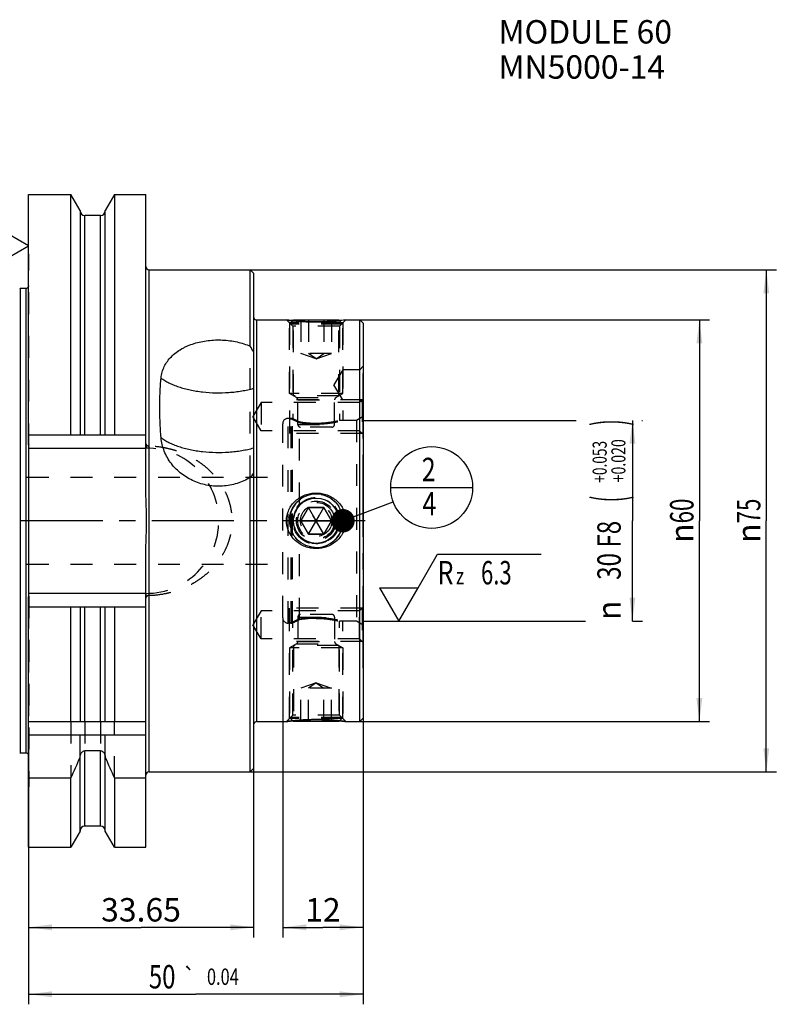
# Model space of a CAD drawing. Units: millimetres. Extents: x 0 to 594, y 0 to 420.
# Drawn here: x 289 to 402, y 166 to 313 of the extents above; entities that cross this region are included whole.
import ezdxf
from ezdxf.enums import TextEntityAlignment as Align

# ---------------------------------------------------------------- set-up
doc = ezdxf.new("R2010")
doc.units = ezdxf.units.MM
doc.header["$LTSCALE"] = 32.67
for name, pattern in [('CENTER', [0.6, 0.375, -0.075, 0.075, -0.075]), ('DOT', [0.2, 0.1, -0.1]), ('HIDDEN', [0.2, 0.1, -0.1])]:
    doc.linetypes.add(name, pattern=pattern)
doc.layers.get('0').update_dxf_attribs({"linetype": 'CONTINUOUS'})
for name, color, linetype in [('30630800_AXIS', 7, 'CONTINUOUS'), ('30630800_CL', 7, 'CONTINUOUS'), ('30630800_DIM', 7, 'CONTINUOUS'), ('30630800_HL', 7, 'CONTINUOUS'), ('606355614-001-00-ED1_CL', 7, 'CONTINUOUS'), ('606355614-001-00-ED1_TEXT', 7, 'CONTINUOUS'), ('COLLECTION02', 7, 'CONTINUOUS'), ('DEFAULT_2', 6, 'HIDDEN'), ('K2865-24_HP_CL', 7, 'CONTINUOUS'), ('K2865-24_HP_HL', 7, 'CONTINUOUS')]:
    doc.layers.add(name, color=color, linetype=linetype)
doc.styles.get("Standard").update_dxf_attribs({"font": 'TXT.SHX', "width": 0.7})
doc.styles.add('TEXTSTYLE_3', font='gdt', dxfattribs={"width": 0.7})
doc.styles.add('TEXTSTYLE_4', font='TXT.SHX', dxfattribs={"width": 0.6})
doc.dimstyles.new('DIMSTYLE_4', dxfattribs={"dimtxt": 3.5, "dimasz": 3.5, "dimexe": 1.5, "dimexo": 0, "dimgap": 0.875, "dimtad": 1, "dimdec": 3, "dimdsep": 46, "dimtxsty": 'STANDARD', "dimblk": '_FILLED', "dimblk1": '_FILLED', "dimblk2": '_FILLED', "dimcen": 0.09, "dimclrt": 2, "dimadec": 3, "dimazin": 2, "dimtp": 0.15, "dimtm": 0.15, "dimtfac": 1, "dimtdec": 3, "dimtofl": 0, "dimtmove": 0, "dimatfit": 3, "dimldrblk": '_FILLED', "dimfxl": 1, "dimtolj": 1, "dimarcsym": 0})
doc.dimstyles.new('DIMSTYLE_5', dxfattribs={"dimtxt": 3.5, "dimasz": 3.5, "dimexe": 1.5, "dimexo": 0, "dimgap": 0.875, "dimtad": 1, "dimdec": 3, "dimdsep": 46, "dimtxsty": 'STANDARD', "dimblk": '_FILLED', "dimblk1": '_FILLED', "dimblk2": '_FILLED', "dimcen": 0.09, "dimclrt": 2, "dimadec": 3, "dimazin": 2, "dimtol": 1, "dimtp": 0.04, "dimtm": 0.04, "dimtfac": 1, "dimtdec": 3, "dimtofl": 0, "dimtmove": 0, "dimatfit": 3, "dimldrblk": '_FILLED', "dimfxl": 1, "dimtolj": 1, "dimarcsym": 0})
doc.dimstyles.new('DIMSTYLE_7', dxfattribs={"dimtxt": 3.5, "dimasz": 3.5, "dimexe": 1.5, "dimexo": 0, "dimgap": 0.875, "dimtad": 1, "dimdec": 3, "dimdsep": 46, "dimtxsty": 'STANDARD', "dimblk": '_FILLED', "dimblk1": '_FILLED', "dimblk2": '_FILLED', "dimcen": 0.09, "dimclrt": 2, "dimadec": 3, "dimazin": 2, "dimtol": 1, "dimtp": 0.053, "dimtm": -0.02, "dimtfac": 0.6, "dimtdec": 3, "dimtofl": 0, "dimtmove": 0, "dimatfit": 3, "dimldrblk": '_FILLED', "dimfxl": 1, "dimtolj": 1, "dimarcsym": 0})
doc.dimstyles.new('DIMSTYLE_8', dxfattribs={"dimtxt": 3.5, "dimasz": 3.5, "dimexe": 1.5, "dimexo": 0, "dimgap": 0.875, "dimtad": 1, "dimdec": 3, "dimdsep": 46, "dimtxsty": 'STANDARD', "dimblk": '_FILLED', "dimblk1": '_FILLED', "dimblk2": '_FILLED', "dimcen": 0.09, "dimclrt": 2, "dimadec": 3, "dimazin": 2, "dimtp": 0.1, "dimtm": 0.1, "dimtfac": 1, "dimtdec": 3, "dimtofl": 0, "dimtmove": 0, "dimatfit": 3, "dimldrblk": '_FILLED', "dimfxl": 1, "dimtolj": 1, "dimarcsym": 0})
doc.dimstyles.get("Standard").update_dxf_attribs({"dimtxt": 3.5, "dimasz": 3.5, "dimexe": 1.5, "dimexo": 0, "dimtad": 1, "dimdec": 3, "dimdsep": 46, "dimtxsty": 'STANDARD', "dimblk": '_FILLED', "dimblk1": '_FILLED', "dimblk2": '_FILLED', "dimcen": 0.09, "dimclrt": 2, "dimadec": 3, "dimazin": 2, "dimtol": 1, "dimtp": 0.005, "dimtm": 0.005, "dimtfac": 1, "dimtdec": 3, "dimtofl": 0, "dimtmove": 0, "dimatfit": 3, "dimldrblk": '_FILLED', "dimfxl": 1, "dimtolj": 1, "dimarcsym": 0})

# ---------------------------------------------------------------- blocks, each defined once
blk = doc.blocks.new('_FILLED')
at = {"color": 0, "linetype": 'BYBLOCK'}
blk.add_solid([(0, 0), (-1, 0.125), (-1, -0.125)], dxfattribs=at)
blk = doc.blocks.new('*D4')
at = {"layer": '30630800_DIM', "color": 3, "linetype": 'CONTINUOUS'}
for p, q in [((323.53, 275.76), (402.13, 275.76)), ((400.63, 275.76), (400.63, 238.26)), ((400.63, 200.76), (400.63, 238.26)), ((323.53, 200.76), (402.13, 200.76))]:
    blk.add_line(p, q, dxfattribs=at)
at = {"layer": '30630800_DIM', "color": 3, "linetype": 'CONTINUOUS', "xscale": 3.5, "yscale": 3.5, "zscale": 3.5}
for p, rotation in [((400.63, 275.76), 90), ((400.63, 200.76), 270)]:
    blk.add_blockref('_FILLED', p, dxfattribs=dict(at, rotation=rotation))
at = {"layer": '30630800_DIM', "color": 2, "linetype": 'CONTINUOUS', "insert": (396.25, 238.26), "char_height": 3.5, "width": 14.875, "attachment_point": 2, "rotation": 90, "line_spacing_factor": 0.9, "style": 'TEXTSTYLE_3'}
blk.add_mtext('{\\fgdt;n}\\fTXT.SHX;{\\W0.7;75}', dxfattribs=at)
blk = doc.blocks.new('*D5')
at = {"layer": '30630800_DIM', "color": 3, "linetype": 'CONTINUOUS'}
for p, q in [((339.88, 268.26), (392.13, 268.26)), ((390.63, 268.26), (390.63, 238.26)), ((390.63, 208.26), (390.63, 238.26)), ((339.88, 208.26), (392.13, 208.26))]:
    blk.add_line(p, q, dxfattribs=at)
at = {"layer": '30630800_DIM', "color": 3, "linetype": 'CONTINUOUS', "xscale": 3.5, "yscale": 3.5, "zscale": 3.5}
for p, rotation in [((390.63, 268.26), 90), ((390.63, 208.26), 270)]:
    blk.add_blockref('_FILLED', p, dxfattribs=dict(at, rotation=rotation))
at = {"layer": '30630800_DIM', "color": 2, "linetype": 'CONTINUOUS', "insert": (386.25, 238.26), "char_height": 3.5, "width": 15.25, "attachment_point": 2, "rotation": 90, "line_spacing_factor": 0.9, "style": 'TEXTSTYLE_3'}
blk.add_mtext('{\\fgdt;n}\\fTXT.SHX;{\\W0.7;60}', dxfattribs=at)
blk = doc.blocks.new('*D6')
at = {"layer": '30630800_DIM', "color": 3, "linetype": 'CONTINUOUS'}
for p, q in [((340.38, 206.85), (340.38, 166.01)), ((290.38, 188.84), (290.38, 166.01)), ((290.38, 167.51), (315.38, 167.51)), ((340.38, 167.51), (315.38, 167.51))]:
    blk.add_line(p, q, dxfattribs=at)
at = {"layer": '30630800_DIM', "color": 3, "linetype": 'CONTINUOUS', "xscale": 3.5, "yscale": 3.5, "zscale": 3.5, "rotation": 180}
blk.add_blockref('_FILLED', (290.38, 167.51), dxfattribs=at)
at = {"layer": '30630800_DIM', "color": 3, "linetype": 'CONTINUOUS', "xscale": 3.5, "yscale": 3.5, "zscale": 3.5}
blk.add_blockref('_FILLED', (340.38, 167.51), dxfattribs=at)
at = {"layer": '30630800_DIM', "color": 2, "linetype": 'CONTINUOUS'}
for s, height, width, p in [('50', 3.5, 0.75, (310.36, 168.38)), ('0.04', 2.45, 0.732143, (319.43, 168.91))]:
    blk.add_text(s, height=height, dxfattribs=dict(at, width=width)).set_placement(p, align=Align.CENTER)
at = {"layer": '30630800_DIM', "color": 2, "linetype": 'CONTINUOUS', "style": 'TEXTSTYLE_3'}
blk.add_text('`', height=2.45, dxfattribs=at).set_placement((314.41, 168.91), align=Align.CENTER)
blk = doc.blocks.new('*D7')
at = {"layer": '30630800_DIM', "color": 3, "linetype": 'CONTINUOUS'}
for p, q in [((290.38, 203.78), (290.38, 176.01)), ((324.03, 202.41), (324.03, 176.01)), ((290.38, 177.51), (307.2, 177.51)), ((324.03, 177.51), (307.2, 177.51))]:
    blk.add_line(p, q, dxfattribs=at)
at = {"layer": '30630800_DIM', "color": 3, "linetype": 'CONTINUOUS', "xscale": 3.5, "yscale": 3.5, "zscale": 3.5, "rotation": 180}
blk.add_blockref('_FILLED', (290.38, 177.51), dxfattribs=at)
at = {"layer": '30630800_DIM', "color": 3, "linetype": 'CONTINUOUS', "xscale": 3.5, "yscale": 3.5, "zscale": 3.5}
blk.add_blockref('_FILLED', (324.03, 177.51), dxfattribs=at)
at = {"layer": '30630800_DIM', "color": 2, "linetype": 'CONTINUOUS', "insert": (307.2, 181.88), "char_height": 3.5, "width": 18.375, "attachment_point": 2, "line_spacing_factor": 0.9}
blk.add_mtext('33.65', dxfattribs=at)
blk = doc.blocks.new('*D9')
at = {"layer": '30630800_DIM', "color": 3, "linetype": 'CONTINUOUS'}
for p, q in [((340.38, 253.26), (372.23, 253.26)), ((380.63, 253.26), (380.63, 238.26)), ((382.03, 253.26), (382.13, 253.26)), ((380.63, 223.26), (380.63, 238.26)), ((340.38, 223.26), (373.63, 223.26)), ((380.63, 223.26), (382.13, 223.26))]:
    blk.add_line(p, q, dxfattribs=at)
at = {"layer": '30630800_DIM', "color": 3, "linetype": 'CONTINUOUS', "xscale": 3.5, "yscale": 3.5, "zscale": 3.5}
for p, rotation in [((380.63, 253.26), 90), ((380.63, 223.26), 270)]:
    blk.add_blockref('_FILLED', p, dxfattribs=dict(at, rotation=rotation))
at = {"layer": '30630800_DIM', "color": 2, "linetype": 'CONTINUOUS'}
for s, height, width, p in [(')', 4.9, 0.428571, (379.58, 252.92)), ('(', 4.9, 0.428571, (379.58, 241.52)), ('30 F8', 3.5, 0.757143, (378.88, 233.84))]:
    blk.add_text(s, height=height, rotation=90, dxfattribs=dict(at, width=width)).set_placement(p, align=Align.CENTER)
at = {"layer": '30630800_DIM', "color": 2, "linetype": 'CONTINUOUS', "style": 'TEXTSTYLE_4'}
for s, width, p in [('+0.020', 0.738095, (379.58, 247.22)), ('+0.053', 0.714286, (376.78, 247.07))]:
    blk.add_text(s, height=2.1, rotation=90, dxfattribs=dict(at, width=width)).set_placement(p, align=Align.CENTER)
at = {"layer": '30630800_DIM', "color": 2, "linetype": 'CONTINUOUS', "style": 'TEXTSTYLE_3'}
blk.add_text('n', height=3.5, rotation=90, dxfattribs=at).set_placement((378.88, 224.88), align=Align.CENTER)
blk = doc.blocks.new('SURFACE_SYMBOLS_BL1', base_point=(354.92, 228.26))
at = {"layer": '606355614-001-00-ED1_CL', "color": 3, "linetype": 'CONTINUOUS'}
for p, q in [((348.62, 228.26), (351.5, 233.26)), ((351.5, 233.26), (366.99, 233.26)), ((342.84, 228.26), (345.73, 223.26)), ((342.84, 228.26), (348.62, 228.26)), ((345.73, 223.26), (348.62, 228.26))]:
    blk.add_line(p, q, dxfattribs=at)
at = {"layer": '606355614-001-00-ED1_CL', "color": 2, "linetype": 'CONTINUOUS'}
for s, height, width, p in [('R', 3.5, 0.785714, (351.51, 228.75)), ('6.3', 3.5, 0.690476, (358.01, 228.75)), ('z ', 2.5, 0.75, (354.26, 228.75))]:
    blk.add_text(s, height=height, dxfattribs=dict(at, width=width)).set_placement(p)
blk = doc.blocks.new('*D10')
at = {"layer": '30630800_DIM', "color": 3, "linetype": 'CONTINUOUS'}
for p, q in [((328.38, 223.76), (328.38, 176.01)), ((340.38, 223.26), (340.38, 176.01)), ((328.38, 177.51), (334.38, 177.51)), ((340.38, 177.51), (334.38, 177.51))]:
    blk.add_line(p, q, dxfattribs=at)
at = {"layer": '30630800_DIM', "color": 3, "linetype": 'CONTINUOUS', "xscale": 3.5, "yscale": 3.5, "zscale": 3.5, "rotation": 180}
blk.add_blockref('_FILLED', (328.38, 177.51), dxfattribs=at)
at = {"layer": '30630800_DIM', "color": 3, "linetype": 'CONTINUOUS', "xscale": 3.5, "yscale": 3.5, "zscale": 3.5}
blk.add_blockref('_FILLED', (340.38, 177.51), dxfattribs=at)
at = {"layer": '30630800_DIM', "color": 2, "linetype": 'CONTINUOUS', "insert": (334.38, 181.88), "char_height": 3.5, "width": 7.125, "attachment_point": 2, "line_spacing_factor": 0.9}
blk.add_mtext('12', dxfattribs=at)
blk = doc.blocks.new('SURFACE_SYMBOLS_BL5', base_point=(285.38, 288.53))
at = {"layer": '606355614-001-00-ED1_CL', "color": 3, "linetype": 'CONTINUOUS'}
for p, q in [((280.38, 285.12), (280.38, 300.6)), ((285.38, 282.23), (280.38, 285.12)), ((290.38, 279.34), (285.38, 282.23)), ((285.38, 276.46), (285.38, 282.23)), ((285.38, 276.46), (290.38, 279.34))]:
    blk.add_line(p, q, dxfattribs=at)
at = {"layer": '606355614-001-00-ED1_CL', "color": 2, "linetype": 'CONTINUOUS'}
for s, height, width, p in [('2.5', 3.5, 0.690476, (284.89, 291.63)), ('z ', 2.5, 0.75, (284.89, 287.88)), ('R', 3.5, 0.785714, (284.89, 285.13))]:
    blk.add_text(s, height=height, rotation=90, dxfattribs=dict(at, width=width)).set_placement(p)
blk = doc.blocks.new('BOM BALLOON 55_BL7', base_point=(350.63, 243.23))
at = {"layer": '606355614-001-00-ED1_CL', "color": 3, "linetype": 'CONTINUOUS'}
blk.add_line((344.5, 243.23), (356.75, 243.23), dxfattribs=at)
blk.add_circle((350.63, 243.23), 6.12, dxfattribs=at)
at = {"layer": '606355614-001-00-ED1_CL', "color": 2, "linetype": 'CONTINUOUS', "width": 0.785714}
for s, p in [('2', (349.15, 244.17)), ('4', (349.25, 239.05))]:
    blk.add_text(s, height=3.5, dxfattribs=at).set_placement(p)

msp = doc.modelspace()

# ---------------------------------------------------------------- linework, layer by layer
at = {"color": 9, "linetype": 'DOT'}
for p, q in [((290.412, 251.1094), (290.412, 249.6205)), ((307.9756, 249.6375), (307.9756, 249.1094)), ((290.412, 225.4094), (290.412, 226.8984)), ((307.9756, 226.8814), (307.9756, 227.4094)), ((298.8006, 208.2594), (298.8006, 203.8844)), ((301.1506, 208.2594), (301.1506, 203.8844))]:
    msp.add_line(p, q, dxfattribs=at)
for radius in [2.95, 2.35]:
    msp.add_circle((333.3756, 238.2594), radius, dxfattribs=at)
at = {"layer": '30630800_AXIS', "color": 1, "linetype": 'CENTER'}
msp.add_line((340.6815, 238.2594), (184.1256, 238.2594), dxfattribs=at)
at = {"layer": '30630800_CL', "color": 7, "linetype": 'CONTINUOUS'}
for p, q in [((290.3756, 249.7296), (290.3756, 287.0094)), ((290.3756, 287.0094), (296.728, 287.0094)), ((296.728, 251.1094), (296.728, 287.0094)), ((298.1006, 284.632), (296.728, 287.0094)), ((303.2232, 287.0094), (301.8506, 284.632)), ((303.2232, 287.0094), (303.2232, 251.1094)), ((303.2232, 287.0094), (307.9256, 287.0094)), ((307.9256, 243.0249), (307.9256, 287.0094)), ((298.1006, 284.632), (298.1006, 251.1094)), ((301.8506, 251.1094), (301.8506, 284.632)), ((301.1506, 283.8844), (298.8006, 283.8844)), ((308.4256, 275.7594), (323.5256, 275.7594)), ((323.5256, 264.3287), (323.5256, 275.7594)), ((323.5256, 275.7594), (324.0256, 275.2594)), ((324.0256, 275.2594), (324.0256, 201.2594)), ((290.0256, 272.9844), (289.1747, 272.9844)), ((324.5256, 268.2594), (328.9372, 268.2594)), ((337.814, 268.2594), (339.8756, 268.2594)), ((339.8756, 208.2594), (339.8756, 268.2594)), ((339.8756, 268.2594), (340.3756, 267.7594)), ((340.3756, 267.7594), (340.3756, 208.7594)), ((290.3756, 251.1094), (307.9256, 251.1094)), ((290.412, 249.6205), (290.3756, 249.7296)), ((290.4256, 226.9817), (290.4256, 249.5372)), ((290.4256, 249.1094), (307.9256, 249.1094)), ((323.5256, 200.7594), (323.5256, 244.7444)), ((307.9256, 189.5094), (307.9256, 233.4939)), ((290.3756, 226.7893), (290.412, 226.8984)), ((290.3756, 189.5094), (290.3756, 226.7893)), ((307.9256, 227.4094), (290.4256, 227.4094)), ((290.3756, 225.4094), (307.9256, 225.4094)), ((296.728, 208.2594), (296.728, 225.4094)), ((298.1006, 225.4094), (298.1006, 208.2594)), ((301.8506, 208.2594), (301.8506, 225.4094)), ((303.2232, 225.4094), (303.2232, 208.2594)), ((290.3756, 208.2594), (307.9256, 208.2594)), ((324.5256, 208.2594), (328.9372, 208.2594)), ((337.814, 208.2594), (339.8756, 208.2594)), ((339.8756, 208.2594), (340.3756, 208.7594)), ((290.0256, 203.5344), (289.1747, 203.5344)), ((301.1506, 203.8844), (298.8006, 203.8844)), ((298.1006, 191.8868), (298.1006, 202.9606)), ((301.8506, 191.8868), (301.8506, 202.9606)), ((308.4256, 200.7594), (323.5256, 200.7594)), ((323.5256, 200.7594), (324.0256, 201.2594)), ((290.3756, 199.8334), (296.728, 199.8334)), ((296.728, 189.5094), (296.728, 199.8334)), ((303.2232, 199.8334), (307.9256, 199.8334)), ((303.2232, 199.8334), (303.2232, 189.5094)), ((298.1006, 191.8868), (296.728, 189.5094)), ((301.1506, 192.6344), (298.8006, 192.6344)), ((303.2232, 189.5094), (301.8506, 191.8868)), ((290.3756, 189.5094), (296.728, 189.5094)), ((303.2232, 189.5094), (307.9256, 189.5094))]:
    msp.add_line(p, q, dxfattribs=at)
at = {"layer": '30630800_CL', "color": 9, "linetype": 'CONTINUOUS'}
for p, q in [((298.8006, 251.1094), (298.8006, 283.8844)), ((301.1506, 251.1094), (301.1506, 283.8844)), ((308.4256, 200.7594), (308.4256, 275.7594)), ((289.1747, 203.5344), (289.1747, 272.9844)), ((290.0256, 203.5344), (290.0256, 272.9844)), ((324.5256, 208.2594), (324.5256, 268.2594)), ((298.8006, 208.2594), (298.8006, 225.4094)), ((301.1506, 208.2594), (301.1506, 225.4094)), ((290.3756, 206.2594), (307.9256, 206.2594)), ((298.8006, 192.6344), (298.8006, 203.8844)), ((301.1506, 192.6344), (301.1506, 203.8844))]:
    msp.add_line(p, q, dxfattribs=at)
at = {"layer": '30630800_CL', "color": 7, "linetype": 'CONTINUOUS'}
for centre, radius, start, end in [((298.8006, 284.5844), 0.7, 180, 270), ((301.1506, 284.5844), 0.7, 270, 360), ((308.4256, 276.2594), 0.5, 180, 270), ((289.1747, 273.3844), 0.4, 255, 270), ((290.0256, 273.3844), 0.4, 270, 331.06069), ((324.5256, 268.7594), 0.5, 180, 270), ((309.374, 255.2514), 16.8126, 29.371166, 32.677678), ((318.8914, 249.3167), 6.5101, 315.385144, 322.059298), ((324.5256, 207.7594), 0.5, 90, 180), ((289.1747, 203.1344), 0.4, 90, 105), ((290.0256, 203.1344), 0.4, 28.93931, 90), ((49.2802, 312.4939), 271.8875, 335.520704, 336.228382), ((550.671, 312.4939), 271.8875, 203.771618, 204.479296), ((308.4256, 200.2594), 0.5, 90, 180), ((298.8006, 191.9344), 0.7, 90, 180), ((301.1506, 191.9344), 0.7, 0, 90)]:
    msp.add_arc(centre, radius, start, end, dxfattribs=at)
at = {"layer": '30630800_CL', "color": 3, "linetype": 'CONTINUOUS'}
msp.add_arc((333.3756, 238.2594), 4, 255, 195, dxfattribs=at)
at = {"layer": '30630800_CL', "color": 7, "linetype": 'CONTINUOUS'}
for points, knots in [([(333.3756, 267.971), (332.8248, 267.971), (331.7953, 267.9962), (330.4357, 268.091), (329.5079, 268.1882), (329.0572, 268.244), (328.9372, 268.2594)], [0, 0, 0, 0, 0.3712485, 0.69387206, 0.91843531, 1, 1, 1, 1]), ([(337.814, 268.2594), (337.694, 268.244), (337.2433, 268.1882), (336.3155, 268.091), (334.9559, 267.9962), (333.9263, 267.971), (333.3756, 267.971)], [0, 0, 0, 0, 0.08156469, 0.30612794, 0.6287515, 1, 1, 1, 1]), ([(310.1946, 259.5871), (310.2234, 259.8842), (310.3336, 260.4738), (310.6548, 261.3155), (311.1215, 262.0953), (311.7208, 262.8008), (312.4374, 263.4241), (313.114, 263.8676), (313.697, 264.1788), (314.3152, 264.4645), (315.1313, 264.7635), (316.1571, 265.0289), (317.2207, 265.2035), (318.3063, 265.2875), (319.3986, 265.2812), (320.482, 265.1844), (321.5412, 264.997), (322.5604, 264.7188), (323.2119, 264.4693), (323.5256, 264.3287)], [0, 0, 0, 0, 0.05545253, 0.11073782, 0.16653732, 0.22346942, 0.28199904, 0.34239129, 0.37332534, 0.40473122, 0.46884647, 0.53449595, 0.60130398, 0.66882078, 0.73655443, 0.80400052, 0.87067123, 0.93612527, 1, 1, 1, 1]), ([(310.1946, 250.677), (310.1289, 251.454), (310.0346, 252.989), (309.9952, 254.896), (310.0103, 256.3858), (310.0448, 257.4733), (310.1037, 258.5386), (310.161, 259.2404), (310.1946, 259.5871)], [0, 0, 0, 0, 0.26222257, 0.51699385, 0.64124729, 0.76323911, 0.88285545, 1, 1, 1, 1]), ([(323.5256, 244.7444), (323.2159, 244.5542), (322.5718, 244.2116), (321.5503, 243.8189), (320.488, 243.5513), (319.4008, 243.4122), (318.3046, 243.403), (317.2152, 243.5239), (316.1484, 243.7735), (315.1201, 244.1489), (314.1464, 244.6454), (313.2435, 245.2567), (312.4273, 245.974), (311.714, 246.7863), (311.1187, 247.6798), (310.6553, 248.6381), (310.3357, 249.642), (310.2237, 250.3322), (310.1946, 250.677)], [0, 0, 0, 0, 0.06300773, 0.12611514, 0.18928165, 0.25247917, 0.31568702, 0.37888714, 0.44205949, 0.5051773, 0.56820217, 0.63107899, 0.69373193, 0.75606365, 0.81796146, 0.87930875, 0.94000618, 1, 1, 1, 1]), ([(290.412, 249.6205), (290.4142, 249.6137), (290.4221, 249.5866), (290.4256, 249.5583), (290.4256, 249.5372)], [0, 0, 0, 0, 0.2532246, 1, 1, 1, 1]), ([(307.9256, 233.4939), (307.9256, 233.8912), (307.9401, 234.6856), (307.9795, 235.8766), (308.0096, 236.8692), (308.0232, 237.6636), (308.0267, 238.2594), (308.0232, 238.8553), (308.0096, 239.6496), (307.9795, 240.6423), (307.9401, 241.8333), (307.9256, 242.6277), (307.9256, 243.0249)], [0, 0, 0, 0, 0.12499915, 0.24999904, 0.374999, 0.43749939, 0.5, 0.56250061, 0.625001, 0.75000096, 0.87500086, 1, 1, 1, 1]), ([(333.3756, 234.1094), (333.0946, 234.1094), (332.5315, 234.1597), (331.7151, 234.3844), (330.953, 234.7531), (330.2732, 235.2573), (329.7033, 235.8834), (329.2704, 236.6119), (328.9989, 237.4156), (328.9063, 238.2594), (328.9989, 239.1033), (329.2704, 239.907), (329.7033, 240.6355), (330.2732, 241.2616), (330.953, 241.7657), (331.7151, 242.1345), (332.5315, 242.3592), (333.0946, 242.4094), (333.3756, 242.4094)], [0, 0, 0, 0, 0.06258141, 0.125127, 0.18761857, 0.25006483, 0.31249765, 0.3749553, 0.4374595, 0.5, 0.5625405, 0.6250447, 0.68750235, 0.74993517, 0.81238143, 0.874873, 0.93741859, 1, 1, 1, 1]), ([(333.3756, 242.4094), (333.6566, 242.4094), (334.2197, 242.3592), (335.0361, 242.1345), (335.7982, 241.7657), (336.478, 241.2616), (337.0479, 240.6355), (337.4808, 239.907), (337.7523, 239.1033), (337.8449, 238.2594), (337.7523, 237.4156), (337.4808, 236.6119), (337.0479, 235.8834), (336.478, 235.2573), (335.7982, 234.7531), (335.0361, 234.3844), (334.2197, 234.1597), (333.6566, 234.1094), (333.3756, 234.1094)], [0, 0, 0, 0, 0.06258141, 0.125127, 0.18761857, 0.25006483, 0.31249765, 0.3749553, 0.4374595, 0.5, 0.5625405, 0.6250447, 0.68750235, 0.74993517, 0.81238143, 0.874873, 0.93741859, 1, 1, 1, 1]), ([(290.4256, 226.9817), (290.4256, 226.9747), (290.4245, 226.9465), (290.4187, 226.9185), (290.412, 226.8984)], [0, 0, 0, 0, 0.24837266, 1, 1, 1, 1]), ([(328.9372, 208.2594), (329.0572, 208.2749), (329.5079, 208.3307), (330.4357, 208.4279), (331.7953, 208.5227), (332.8248, 208.5479), (333.3756, 208.5479)], [0, 0, 0, 0, 0.08156469, 0.30612794, 0.6287515, 1, 1, 1, 1]), ([(333.3756, 208.5479), (333.9263, 208.5479), (334.9559, 208.5227), (336.3155, 208.4279), (337.2433, 208.3307), (337.694, 208.2749), (337.814, 208.2594)], [0, 0, 0, 0, 0.3712485, 0.69387206, 0.91843531, 1, 1, 1, 1]), ([(298.1006, 202.9606), (298.1006, 203.067), (298.1286, 203.2807), (298.2367, 203.5288), (298.3701, 203.6962), (298.4944, 203.7988), (298.6404, 203.8679), (298.7474, 203.8844), (298.8006, 203.8844)], [0, 0, 0, 0, 0.24999633, 0.49973803, 0.62493167, 0.75005022, 0.87506781, 1, 1, 1, 1]), ([(301.1506, 203.8844), (301.2038, 203.8844), (301.3108, 203.8679), (301.4567, 203.7988), (301.581, 203.6962), (301.7144, 203.5288), (301.8226, 203.2807), (301.8506, 203.067), (301.8506, 202.9606)], [0, 0, 0, 0, 0.1249322, 0.2499498, 0.37506836, 0.50026202, 0.75000382, 1, 1, 1, 1])]:
    msp.add_open_spline(points, degree=3, knots=knots, dxfattribs=at)
at = {"layer": '30630800_CL', "color": 9, "linetype": 'CONTINUOUS'}
for points in [[(310.1946, 259.5871), (310.3711, 259.4532), (310.754, 259.1951), (311.3835, 258.8498), (312.0848, 258.5343), (312.851, 258.2518), (313.6747, 258.0048), (314.5481, 257.7959), (315.4626, 257.6269), (316.7352, 257.4559), (318.3656, 257.353), (320.0038, 257.3952), (321.2989, 257.5176), (322.241, 257.6518), (323.1494, 257.8274), (323.7387, 257.974), (324.0256, 258.0543)], [(310.1946, 250.677), (310.3711, 250.5431), (310.754, 250.285), (311.3835, 249.9397), (312.0848, 249.6243), (312.851, 249.3417), (313.6747, 249.0947), (314.5481, 248.8858), (315.4626, 248.7169), (316.7352, 248.5459), (318.3656, 248.443), (320.0038, 248.4851), (321.2989, 248.6076), (322.241, 248.7418), (323.1494, 248.9174), (323.7387, 249.0639), (324.0256, 249.1443)]]:
    msp.add_open_spline(points, degree=3, knots=[0, 0, 0, 0, 0.04646802, 0.09665692, 0.15044346, 0.20759985, 0.26781524, 0.33071262, 0.39586249, 0.46279452, 0.59994441, 0.73799094, 0.80602937, 0.8727027, 0.93751437, 1, 1, 1, 1], dxfattribs=at)
at = {"layer": '30630800_HL', "color": 6, "linetype": 'HIDDEN'}
for p, q in [((290.412, 278.1237), (290.3756, 278.2594)), ((290.4256, 249.5372), (290.4256, 278.02)), ((328.9372, 268.2594), (329.8756, 267.321)), ((337.3756, 267.821), (329.3756, 267.821)), ((329.3756, 267.821), (329.3756, 253.559)), ((332.441, 267.9839), (332.457, 267.9835)), ((332.457, 267.9835), (332.5198, 267.9818)), ((332.5198, 267.9818), (332.5475, 267.9811)), ((337.814, 268.2594), (336.8756, 267.321)), ((337.3756, 267.821), (337.3756, 253.259)), ((337.8132, 268.2593), (337.814, 268.2594)), ((336.8756, 267.321), (329.8756, 267.321)), ((329.8756, 267.321), (329.8756, 253.5274)), ((336.8756, 267.321), (336.8756, 253.2594)), ((323.5256, 244.7444), (323.5256, 264.3287)), ((337.3756, 260.8348), (336.0237, 258.5848)), ((339.8756, 260.8348), (337.3756, 260.8348)), ((340.3756, 261.3348), (339.8756, 260.8348)), ((337.3756, 256.3348), (336.0237, 258.5848)), ((340.2506, 256.3158), (329.3756, 256.3158)), ((339.8756, 256.3348), (337.3756, 256.3348)), ((340.3756, 256.4408), (339.8506, 255.9158)), ((340.3756, 255.8348), (339.8756, 256.3348)), ((340.2506, 256.3158), (340.2506, 251.3158)), ((325.1756, 255.9158), (323.9138, 253.8158)), ((339.8506, 255.9158), (325.1756, 255.9158)), ((325.1756, 255.9158), (325.1756, 251.7158)), ((339.8506, 255.9158), (339.8506, 251.7158)), ((325.1756, 251.7158), (323.9138, 253.8158)), ((329.6507, 253.5594), (329.1756, 253.5594)), ((329.3756, 253.559), (329.3756, 251.3158)), ((329.8756, 253.5274), (329.8577, 253.5322)), ((330.8756, 240.7089), (330.8756, 253.0581)), ((339.3756, 253.2594), (336.8756, 253.2594)), ((340.3756, 253.8368), (339.3756, 253.2594)), ((339.3756, 253.2594), (339.3756, 223.2594)), ((339.8506, 251.7158), (325.1756, 251.7158)), ((328.3756, 223.7594), (328.3756, 252.7594)), ((340.3756, 251.1908), (339.8506, 251.7158)), ((340.2506, 251.3158), (329.3756, 251.3158)), ((307.9256, 249.1094), (307.9756, 249.1094)), ((250.935, 244.7594), (328.3756, 244.7594)), ((330.8756, 223.4608), (330.8756, 235.81)), ((250.935, 231.7594), (328.3756, 231.7594)), ((290.4256, 226.9817), (290.4256, 198.5185)), ((307.9756, 227.4094), (307.9256, 227.4094)), ((340.2506, 225.2031), (329.3756, 225.2031)), ((329.3756, 222.9599), (329.3756, 225.2031)), ((340.3756, 225.3281), (339.8506, 224.8031)), ((340.2506, 225.2031), (340.2506, 220.2031)), ((325.1756, 224.8031), (323.9138, 222.7031)), ((339.8506, 224.8031), (325.1756, 224.8031)), ((325.1756, 220.6031), (325.1756, 224.8031)), ((339.8506, 220.6031), (339.8506, 224.8031)), ((325.1756, 220.6031), (323.9138, 222.7031)), ((329.6507, 222.9594), (329.1756, 222.9594)), ((329.3756, 208.6979), (329.3756, 222.9599)), ((329.8756, 222.9915), (329.8577, 222.9867)), ((329.8756, 209.1979), (329.8756, 222.9915)), ((339.3756, 223.2594), (336.8756, 223.2594)), ((336.8756, 209.1979), (336.8756, 223.2594)), ((337.3756, 208.6979), (337.3756, 223.2599)), ((340.3756, 222.6821), (339.3756, 223.2594)), ((339.8506, 220.6031), (325.1756, 220.6031)), ((340.2506, 220.2031), (329.3756, 220.2031)), ((340.3756, 220.0781), (339.8506, 220.6031)), ((328.9372, 208.2594), (329.8756, 209.1979)), ((336.8756, 209.1979), (329.8756, 209.1979)), ((337.814, 208.2594), (336.8756, 209.1979)), ((296.728, 208.2594), (296.728, 199.8334)), ((298.1006, 202.9606), (298.1006, 208.2594)), ((301.8506, 202.9606), (301.8506, 208.2594)), ((303.2232, 199.8334), (303.2232, 208.2594)), ((337.3756, 208.6979), (329.3756, 208.6979)), ((332.457, 208.5354), (332.441, 208.535)), ((332.5198, 208.5371), (332.457, 208.5354)), ((332.5475, 208.5377), (332.5198, 208.5371)), ((334.2273, 208.5372), (334.2037, 208.5377)), ((334.8463, 208.516), (334.8272, 208.5168)), ((290.412, 198.3952), (290.3756, 198.2594))]:
    msp.add_line(p, q, dxfattribs=at)
msp.add_circle((333.3756, 238.2594), 3.5, dxfattribs=at)
for centre, radius, start, end in [((290.0256, 278.0202), 0.4, 0, 15), ((290.0256, 273.3844), 0.4, 331.06069, 360), ((333.48, 303.4541), 35.4866, 262.645016, 266.399812), ((333.3941, 302.3259), 34.3553, 266.424717, 267.258651), ((333.3829, 302.1003), 34.1294, 267.259262, 268.143534), ((333.3785, 301.9754), 34.0045, 268.144197, 268.420161), ((333.3767, 301.9094), 33.9384, 268.599944, 269.062933), ((333.3757, 301.8509), 33.8799, 269.063047, 269.999841), ((333.3756, 301.8375), 33.8665, 270.000022, 270.469206), ((329.1756, 252.7594), 0.8, 90, 180), ((329.6507, 252.7594), 0.8, 75, 90), ((340.6074, 275.095), 24.0901, 243.545547, 246.173065), ((333.3909, 267.8241), 14.9787, 260.332739, 269.941397), ((307.9756, 238.2594), 10.85, 270, 90), ((333.3756, 238.2594), 4, 158.628046, 194.959493), ((333.3756, 238.2594), 4, 201.371954, 231.317813), ((329.1756, 223.7594), 0.8, 180, 270), ((333.3909, 208.6948), 14.9787, 90.058604, 99.667261), ((329.6507, 223.7594), 0.8, 270, 285), ((340.6074, 201.4239), 24.0901, 113.826935, 116.454453), ((333.48, 173.0648), 35.4866, 93.600188, 97.354984), ((333.3918, 174.2343), 34.3139, 92.740846, 93.575787), ((333.3816, 174.4502), 34.0977, 91.856056, 92.741149), ((333.3785, 174.5416), 34.0063, 91.579847, 91.855796), ((333.3765, 174.6176), 33.9302, 90.937011, 91.400112), ((333.3756, 174.6729), 33.8749, 90.000091, 90.937021), ((333.3755, 174.668), 33.8799, 89.063047, 89.999841), ((333.3745, 174.6095), 33.9384, 88.599944, 89.062933), ((333.3728, 174.5468), 34.0011, 88.144195, 88.559952), ((333.37, 174.4633), 34.0847, 87.549705, 88.143951), ((333.3656, 174.3608), 34.1873, 87.259448, 87.517714), ((333.2915, 173.2465), 35.3038, 82.639965, 87.225727), ((290.0256, 203.1344), 0.4, 0, 28.93931), ((290.0256, 198.4987), 0.4, 345, 360)]:
    msp.add_arc(centre, radius, start, end, dxfattribs=at)
for points, knots in [([(333.6529, 267.9721), (334.1695, 267.9764), (335.1306, 268.0063), (336.518, 268.108), (337.3871, 268.2044), (337.8132, 268.2593)], [0, 0, 0, 0, 0.37142981, 0.69110556, 1, 1, 1, 1]), ([(329.6507, 253.4898), (329.625, 253.4961), (329.5769, 253.508), (329.5115, 253.5244), (329.4606, 253.5374), (329.4185, 253.5483), (329.3987, 253.5534), (329.3701, 253.5609), (329.3987, 253.5534), (329.4185, 253.5483), (329.4606, 253.5374), (329.5115, 253.5244), (329.5769, 253.508), (329.625, 253.4961), (329.6507, 253.4898)], [0, 0, 0, 0, 0.14241874, 0.26153779, 0.35694984, 0.42845764, 0.47613558, 0.50000004, 0.5238662, 0.57154569, 0.64305331, 0.73846458, 0.85758255, 1, 1, 1, 1]), ([(333.3756, 252.8454), (333.8234, 252.8454), (334.6525, 252.8838), (335.7301, 253.0243), (336.4465, 253.1622), (336.7866, 253.2387), (336.8756, 253.2594)], [0, 0, 0, 0, 0.38046562, 0.7038805, 0.92232996, 1, 1, 1, 1]), ([(333.3756, 252.7163), (333.4564, 252.7163), (333.6177, 252.7176), (333.8592, 252.7237), (334.0994, 252.7337), (334.3374, 252.7476), (334.5726, 252.7651), (334.8041, 252.7861), (335.031, 252.8102), (335.2525, 252.8371), (335.4676, 252.8663), (335.6752, 252.8976), (335.8743, 252.9302), (336.064, 252.9637), (336.2432, 252.9976), (336.4113, 253.0313), (336.5673, 253.0642), (336.7107, 253.0958), (336.8408, 253.1256), (336.9571, 253.1532), (337.0595, 253.1782), (337.1474, 253.2001), (337.2216, 253.2191), (337.2793, 253.234), (337.327, 253.2466), (337.3495, 253.2525), (337.3818, 253.2611), (337.3495, 253.2525), (337.327, 253.2466), (337.2793, 253.234), (337.2216, 253.2191), (337.1474, 253.2001), (337.0595, 253.1782), (336.9571, 253.1532), (336.8408, 253.1256), (336.7107, 253.0958), (336.5673, 253.0642), (336.4113, 253.0313), (336.2432, 252.9976), (336.064, 252.9637), (335.8743, 252.9302), (335.6752, 252.8976), (335.4676, 252.8663), (335.2525, 252.8371), (335.031, 252.8102), (334.8041, 252.7861), (334.5726, 252.7651), (334.3374, 252.7476), (334.0994, 252.7337), (333.8592, 252.7237), (333.6177, 252.7176), (333.4564, 252.7163), (333.3756, 252.7163)], [0, 0, 0, 0, 0.02994206, 0.05982546, 0.08953884, 0.11903983, 0.14820069, 0.17696558, 0.20520357, 0.23281007, 0.25967372, 0.28564603, 0.31063058, 0.33446491, 0.35705748, 0.37826698, 0.3980026, 0.41616812, 0.43267599, 0.4474775, 0.46049975, 0.47172566, 0.4811367, 0.48868553, 0.49434445, 0.49811384, 0.5, 0.50188552, 0.50565447, 0.51131305, 0.51886188, 0.52827349, 0.53950023, 0.55252247, 0.56732396, 0.58383183, 0.60199733, 0.62173296, 0.64294246, 0.66553502, 0.68936935, 0.71435388, 0.7403262, 0.76718982, 0.79479634, 0.8230343, 0.85179919, 0.88096006, 0.91046102, 0.94017442, 0.97005776, 1, 1, 1, 1]), ([(307.9256, 249.8111), (307.9256, 249.7813), (307.9343, 249.7202), (307.9595, 249.664), (307.9756, 249.6375)], [0, 0, 0, 0, 0.49065167, 1, 1, 1, 1]), ([(307.9756, 249.6375), (307.9956, 249.6046), (308.0487, 249.5418), (308.1543, 249.4693), (308.2831, 249.4204), (308.3773, 249.4071), (308.4256, 249.4056)], [0, 0, 0, 0, 0.2201884, 0.46187568, 0.72444163, 1, 1, 1, 1]), ([(308.4256, 227.1133), (309.195, 227.137), (310.3487, 227.2641), (311.8475, 227.6144), (312.9455, 227.9667), (314.0088, 228.4073), (315.0299, 228.9349), (316.0004, 229.5479), (316.9117, 230.2445), (317.7546, 231.0222), (318.519, 231.878), (319.1942, 232.8074), (319.7688, 233.8045), (320.2313, 234.8607), (320.571, 235.965), (320.7789, 237.1034), (320.8489, 238.2594), (320.7789, 239.4155), (320.571, 240.5539), (320.2313, 241.6581), (319.7688, 242.7144), (319.1942, 243.7114), (318.519, 244.6409), (317.7546, 245.4967), (316.9117, 246.2744), (316.0004, 246.9709), (315.0299, 247.5839), (314.0088, 248.1115), (312.9455, 248.5522), (311.8475, 248.9044), (310.3487, 249.2548), (309.195, 249.3819), (308.4256, 249.4056)], [0, 0, 0, 0, 0.06274094, 0.09408333, 0.12537547, 0.15661332, 0.18779944, 0.21894286, 0.25005834, 0.28116492, 0.31228388, 0.34343608, 0.37463873, 0.40590196, 0.43722585, 0.46859907, 0.5, 0.53140093, 0.56277415, 0.59409804, 0.62536127, 0.65656392, 0.68771612, 0.71883508, 0.74994166, 0.78105714, 0.81220056, 0.84338668, 0.87462453, 0.90591667, 0.93725906, 1, 1, 1, 1]), ([(307.9756, 226.8814), (307.9595, 226.8549), (307.9343, 226.7987), (307.9256, 226.7376), (307.9256, 226.7078)], [0, 0, 0, 0, 0.50934832, 1, 1, 1, 1]), ([(308.4256, 227.1133), (308.3773, 227.1118), (308.2831, 227.0985), (308.1543, 227.0496), (308.0487, 226.9771), (307.9956, 226.9143), (307.9756, 226.8814)], [0, 0, 0, 0, 0.27555767, 0.53812371, 0.77981118, 1, 1, 1, 1]), ([(333.3756, 223.8026), (333.4564, 223.8026), (333.6177, 223.8013), (333.8592, 223.7952), (334.0994, 223.7852), (334.3374, 223.7713), (334.5726, 223.7538), (334.8041, 223.7328), (335.031, 223.7087), (335.2525, 223.6818), (335.4676, 223.6525), (335.6752, 223.6213), (335.8743, 223.5887), (336.064, 223.5551), (336.2432, 223.5213), (336.4113, 223.4876), (336.5673, 223.4547), (336.7107, 223.4231), (336.8408, 223.3933), (336.9571, 223.3657), (337.0595, 223.3407), (337.1474, 223.3187), (337.2216, 223.2998), (337.2793, 223.2849), (337.327, 223.2723), (337.3495, 223.2664), (337.3818, 223.2578), (337.3495, 223.2664), (337.327, 223.2723), (337.2793, 223.2849), (337.2216, 223.2998), (337.1474, 223.3187), (337.0595, 223.3407), (336.9571, 223.3657), (336.8408, 223.3933), (336.7107, 223.4231), (336.5673, 223.4547), (336.4113, 223.4876), (336.2432, 223.5213), (336.064, 223.5551), (335.8743, 223.5887), (335.6752, 223.6213), (335.4676, 223.6525), (335.2525, 223.6818), (335.031, 223.7087), (334.8041, 223.7328), (334.5726, 223.7538), (334.3374, 223.7713), (334.0994, 223.7852), (333.8592, 223.7952), (333.6177, 223.8013), (333.4564, 223.8026), (333.3756, 223.8026)], [0, 0, 0, 0, 0.02994206, 0.05982546, 0.08953884, 0.11903983, 0.14820069, 0.17696558, 0.20520357, 0.23281007, 0.25967372, 0.28564603, 0.31063058, 0.33446491, 0.35705748, 0.37826698, 0.3980026, 0.41616812, 0.43267599, 0.4474775, 0.46049975, 0.47172566, 0.4811367, 0.48868553, 0.49434445, 0.49811384, 0.5, 0.50188552, 0.50565447, 0.51131305, 0.51886188, 0.52827349, 0.53950023, 0.55252247, 0.56732396, 0.58383183, 0.60199733, 0.62173296, 0.64294246, 0.66553502, 0.68936935, 0.71435388, 0.7403262, 0.76718982, 0.79479634, 0.8230343, 0.85179919, 0.88096006, 0.91046102, 0.94017442, 0.97005776, 1, 1, 1, 1]), ([(333.3756, 223.6735), (333.8234, 223.6735), (334.6525, 223.6351), (335.7301, 223.4946), (336.4465, 223.3567), (336.7866, 223.2802), (336.8756, 223.2594)], [0, 0, 0, 0, 0.38046562, 0.7038805, 0.92232996, 1, 1, 1, 1]), ([(329.6507, 223.029), (329.625, 223.0228), (329.5769, 223.0109), (329.5115, 222.9944), (329.4606, 222.9815), (329.4185, 222.9706), (329.3987, 222.9655), (329.3701, 222.958), (329.3987, 222.9655), (329.4185, 222.9706), (329.4606, 222.9815), (329.5115, 222.9944), (329.5769, 223.0109), (329.625, 223.0228), (329.6507, 223.029)], [0, 0, 0, 0, 0.14241867, 0.26153772, 0.35694979, 0.42845759, 0.47613554, 0.5, 0.52386616, 0.57154565, 0.64305328, 0.73846456, 0.85758253, 1, 1, 1, 1])]:
    msp.add_open_spline(points, degree=3, knots=knots, dxfattribs=at)
for points in [[(329.6507, 253.4898), (329.6676, 253.4857), (329.702, 253.4763), (329.7542, 253.4587), (329.8065, 253.4376), (329.8408, 253.4216), (329.8577, 253.4131)], [(330.8756, 252.9308), (330.8262, 252.9528), (330.7291, 252.9964), (330.5889, 253.0605), (330.4546, 253.123), (330.327, 253.1833), (330.2057, 253.2415), (330.0879, 253.2988), (329.9723, 253.3557), (329.8954, 253.3941), (329.8577, 253.4131)], [(329.8577, 253.4131), (329.8955, 253.3941), (329.9726, 253.3556), (330.0883, 253.2986), (330.2062, 253.2412), (330.3275, 253.183), (330.455, 253.1228), (330.5891, 253.0604), (330.7292, 252.9963), (330.8262, 252.9528), (330.8756, 252.9308)], [(330.8756, 252.9308), (330.9351, 252.9207), (331.0568, 252.9007), (331.2465, 252.8718), (331.4425, 252.8445), (331.6444, 252.8191), (331.8508, 252.796), (332.0616, 252.7754), (332.2756, 252.7575), (332.4923, 252.7427), (332.7115, 252.731), (332.9318, 252.7225), (333.1536, 252.7174), (333.3016, 252.7163), (333.3756, 252.7163)], [(330.8756, 223.588), (330.9351, 223.5982), (331.0568, 223.6182), (331.2465, 223.6471), (331.4425, 223.6744), (331.6444, 223.6998), (331.8508, 223.7229), (332.0616, 223.7435), (332.2756, 223.7613), (332.4923, 223.7762), (332.7115, 223.7879), (332.9318, 223.7964), (333.1536, 223.8015), (333.3016, 223.8026), (333.3756, 223.8026)], [(329.6507, 223.029), (329.6676, 223.0332), (329.702, 223.0426), (329.7542, 223.0602), (329.8065, 223.0813), (329.8408, 223.0973), (329.8577, 223.1058)], [(330.8756, 223.588), (330.8262, 223.5661), (330.7291, 223.5225), (330.5889, 223.4584), (330.4546, 223.3959), (330.327, 223.3356), (330.2057, 223.2774), (330.0879, 223.2201), (329.9723, 223.1631), (329.8954, 223.1248), (329.8577, 223.1058)], [(329.8577, 223.1058), (329.8955, 223.1248), (329.9726, 223.1633), (330.0883, 223.2203), (330.2062, 223.2776), (330.3275, 223.3358), (330.455, 223.3961), (330.5891, 223.4585), (330.7292, 223.5225), (330.8262, 223.5661), (330.8756, 223.588)]]:
    msp.add_open_spline(points, degree=3, dxfattribs=at)
at = {"layer": 'COLLECTION02', "color": 6, "linetype": 'CENTER'}
msp.add_line((340.3756, 216.2595), (340.3756, 260.2594), dxfattribs=at)
at = {"layer": 'DEFAULT_2', "color": 6, "linetype": 'DOT'}
for p, q in [((290.412, 251.1094), (290.412, 278.1237)), ((290.4256, 278.0202), (290.4256, 278.02)), ((330.4256, 256.6532), (336.3256, 256.6532)), ((330.6256, 256.3068), (336.1256, 256.3068)), ((329.1756, 222.9594), (329.1756, 253.5594)), ((329.6507, 222.9594), (329.6507, 253.5594)), ((329.8577, 222.9867), (329.8577, 253.5322)), ((330.6256, 252.6594), (336.1256, 252.6594)), ((290.412, 225.4094), (290.412, 198.3952)), ((330.6256, 223.8594), (336.1256, 223.8594)), ((330.4256, 219.8657), (336.3256, 219.8657)), ((330.6256, 220.2121), (336.1256, 220.2121)), ((290.4256, 198.4987), (290.4256, 198.5185))]:
    msp.add_line(p, q, dxfattribs=at)
for radius in [2.95, 2.35]:
    msp.add_circle((333.3756, 238.2594), radius, dxfattribs=at)
at = {"layer": 'K2865-24_HP_CL', "color": 7, "linetype": 'CONTINUOUS'}
for p, q in [((329.8801, 268.1505), (329.989, 268.2594)), ((329.989, 268.2594), (336.7621, 268.2594)), ((336.8711, 268.1505), (336.7621, 268.2594)), ((332.2209, 240.2594), (331.0662, 238.2594)), ((334.5303, 240.2594), (332.2209, 240.2594)), ((332.2209, 236.2594), (334.5303, 240.2594)), ((334.5303, 236.2594), (332.2209, 240.2594)), ((335.685, 238.2594), (334.5303, 240.2594)), ((331.0662, 238.2594), (335.685, 238.2594)), ((331.0662, 238.2594), (332.2209, 236.2594)), ((334.5303, 236.2594), (335.685, 238.2594)), ((332.2209, 236.2594), (334.5303, 236.2594)), ((329.8801, 208.3684), (329.989, 208.2594)), ((336.7621, 208.2594), (329.989, 208.2594)), ((336.8711, 208.3684), (336.7621, 208.2594))]:
    msp.add_line(p, q, dxfattribs=at)
at = {"layer": 'K2865-24_HP_CL', "color": 3, "linetype": 'CONTINUOUS'}
for p, q in [((329.989, 268.1395), (329.989, 268.2594)), ((336.7621, 268.1395), (336.7621, 268.2594)), ((329.989, 208.3794), (329.989, 208.2594)), ((336.7621, 208.3794), (336.7621, 208.2594))]:
    msp.add_line(p, q, dxfattribs=at)
at = {"layer": 'K2865-24_HP_CL', "color": 7, "linetype": 'CONTINUOUS'}
msp.add_circle((333.3756, 238.2594), 3.3866, dxfattribs=at)
at = {"layer": 'K2865-24_HP_HL', "color": 6, "linetype": 'HIDDEN'}
for p, q in [((329.3756, 267.646), (329.8801, 268.1505)), ((329.989, 256.9053), (329.989, 268.1395)), ((331.0662, 268.2594), (331.0662, 263.2594)), ((332.2209, 268.2594), (332.2209, 263.2594)), ((334.5303, 268.2594), (334.5303, 263.2594)), ((335.685, 268.2594), (335.685, 263.2594)), ((336.7621, 256.9053), (336.7621, 268.1395)), ((337.3756, 267.646), (336.8711, 268.1505)), ((337.3756, 267.646), (329.3756, 267.646)), ((329.3756, 257.2594), (329.3756, 267.646)), ((337.3756, 257.2594), (337.3756, 267.646)), ((335.685, 263.2594), (331.0662, 263.2594)), ((333.3756, 262.4594), (331.0662, 263.2594)), ((333.3756, 262.4594), (332.2209, 263.2594)), ((333.3756, 262.4594), (335.685, 263.2594)), ((333.3756, 262.4594), (334.5303, 263.2594)), ((337.3756, 257.2594), (329.3756, 257.2594)), ((330.4256, 256.6532), (329.3756, 257.2594)), ((336.7621, 256.9053), (329.989, 256.9053)), ((330.6256, 252.6594), (330.6256, 256.3068)), ((336.1256, 252.6594), (336.1256, 256.3068)), ((336.3256, 256.6532), (337.3756, 257.2594)), ((335.7256, 252.2594), (331.0256, 252.2594)), ((331.0662, 238.2594), (332.2209, 240.2594)), ((332.2209, 240.2594), (334.5303, 240.2594)), ((332.2209, 236.2594), (334.5303, 240.2594)), ((334.5303, 236.2594), (332.2209, 240.2594)), ((334.5303, 240.2594), (335.685, 238.2594)), ((331.0662, 238.2594), (335.685, 238.2594)), ((332.2209, 236.2594), (331.0662, 238.2594)), ((335.685, 238.2594), (334.5303, 236.2594)), ((334.5303, 236.2594), (332.2209, 236.2594)), ((330.6256, 223.8594), (330.6256, 220.2121)), ((335.7256, 224.2594), (331.0256, 224.2594)), ((336.1256, 223.8594), (336.1256, 220.2121)), ((330.4256, 219.8657), (329.3756, 219.2594)), ((337.3756, 219.2594), (329.3756, 219.2594)), ((329.3756, 219.2594), (329.3756, 208.8729)), ((336.7621, 219.6136), (329.989, 219.6136)), ((329.989, 219.6136), (329.989, 208.3794)), ((336.3256, 219.8657), (337.3756, 219.2594)), ((336.7621, 219.6136), (336.7621, 208.3794)), ((337.3756, 219.2594), (337.3756, 208.8729)), ((333.3756, 214.0594), (331.0662, 213.2594)), ((333.3756, 214.0594), (332.2209, 213.2594)), ((333.3756, 214.0594), (335.685, 213.2594)), ((333.3756, 214.0594), (334.5303, 213.2594)), ((335.685, 213.2594), (331.0662, 213.2594)), ((331.0662, 208.2594), (331.0662, 213.2594)), ((332.2209, 208.2594), (332.2209, 213.2594)), ((334.5303, 208.2594), (334.5303, 213.2594)), ((335.685, 208.2594), (335.685, 213.2594)), ((337.3756, 208.8729), (329.3756, 208.8729)), ((329.3756, 208.8729), (329.8801, 208.3684)), ((337.3756, 208.8729), (336.8711, 208.3684))]:
    msp.add_line(p, q, dxfattribs=at)
for radius in [4, 4, 2.75, 2.75]:
    msp.add_circle((333.3756, 238.2594), radius, dxfattribs=at)
for centre, radius, start, end in [((330.2256, 256.3068), 0.4, 0, 60), ((336.5256, 256.3068), 0.4, 120, 180), ((331.0256, 252.6594), 0.4, 180, 270), ((335.7256, 252.6594), 0.4, 270, 360), ((333.3756, 238.2594), 3.3866, 255, 195), ((333.3756, 238.2594), 3.3866, 195, 255), ((331.0256, 223.8594), 0.4, 90, 180), ((335.7256, 223.8594), 0.4, 0, 90), ((330.2256, 220.2121), 0.4, 300, 360), ((336.5256, 220.2121), 0.4, 180, 240)]:
    msp.add_arc(centre, radius, start, end, dxfattribs=at)

# ---------------------------------------------------------------- block references
at = {"layer": '606355614-001-00-ED1_CL', "color": 3, "linetype": 'CONTINUOUS'}
for name, p in [('SURFACE_SYMBOLS_BL5', (285.3756, 288.5294)), ('BOM BALLOON 55_BL7', (350.6251, 243.2269)), ('SURFACE_SYMBOLS_BL1', (354.9154, 228.2594))]:
    msp.add_blockref(name, p, dxfattribs=at)

# ---------------------------------------------------------------- texts
at = {"layer": '606355614-001-00-ED1_TEXT', "color": 2, "linetype": 'CONTINUOUS', "insert": (360.6251, 313.0661), "char_height": 3.5, "width": 37, "attachment_point": 1, "line_spacing_factor": 0.9}
msp.add_mtext('MODULE 60\\PMN5000-14', dxfattribs=at)

# ---------------------------------------------------------------- dimensions: what is measured, and where the dimension line sits
at = {"layer": '30630800_DIM', "color": 3, "linetype": 'CONTINUOUS'}
for base, p1, p2, picture, middle in [((400.6251, 275.7594), (323.5256, 200.7594), (323.5256, 275.7594), '*D4', (400.6251, 238.2594)), ((390.6251, 268.2594), (339.8756, 208.2594), (339.8756, 268.2594), '*D5', (390.6251, 238.2594))]:
    dim = msp.add_linear_dim(base=base, p1=p1, p2=p2, angle=90, text='%%c<>', dimstyle='DIMSTYLE_4', dxfattribs=at)
    dim.commit()
    dim.dimension.update_dxf_attribs({"geometry": picture, "text_midpoint": middle, "dimtype": 160})
dim = msp.add_linear_dim(base=(380.6251, 223.2594), p1=(340.3756, 253.2594), p2=(340.3756, 223.2594), angle=270, text='%%c<>', dimstyle='DIMSTYLE_7', override={"dimpost": '<>F8'}, dxfattribs=at)
dim.commit()
dim.dimension.update_dxf_attribs({"geometry": '*D9', "text_midpoint": (380.6251, 238.2594), "dimtype": 160})
for base, p1, p2, dimstyle, picture, middle in [((340.3756, 177.5094), (328.3756, 223.7594), (340.3756, 223.2594), 'DIMSTYLE_8', '*D10', (333.8756, 177.5094)), ((340.3756, 167.5094), (290.3756, 188.8369), (340.3756, 206.8528), 'DIMSTYLE_5', '*D6', (315.3756, 167.5094)), ((324.0256, 177.5094), (290.3756, 203.7752), (324.0256, 202.4082), 'DIMSTYLE_4', '*D7', (306.7006, 177.5094))]:
    dim = msp.add_linear_dim(base=base, p1=p1, p2=p2, dimstyle=dimstyle, dxfattribs=at)
    dim.commit()
    dim.dimension.update_dxf_attribs({"geometry": picture, "text_midpoint": middle, "dimtype": 160})

# ---------------------------------------------------------------- leaders
at = {"layer": '606355614-001-00-ED1_CL', "color": 3, "linetype": 'CONTINUOUS'}
msp.add_leader([(337.3756, 238.2594), (344.8899, 241.0767)], dimstyle='STANDARD', override={"dimtad": 0, "dimldrblk": 'DOT'}, dxfattribs=at)

doc.saveas('drawing.dxf')
